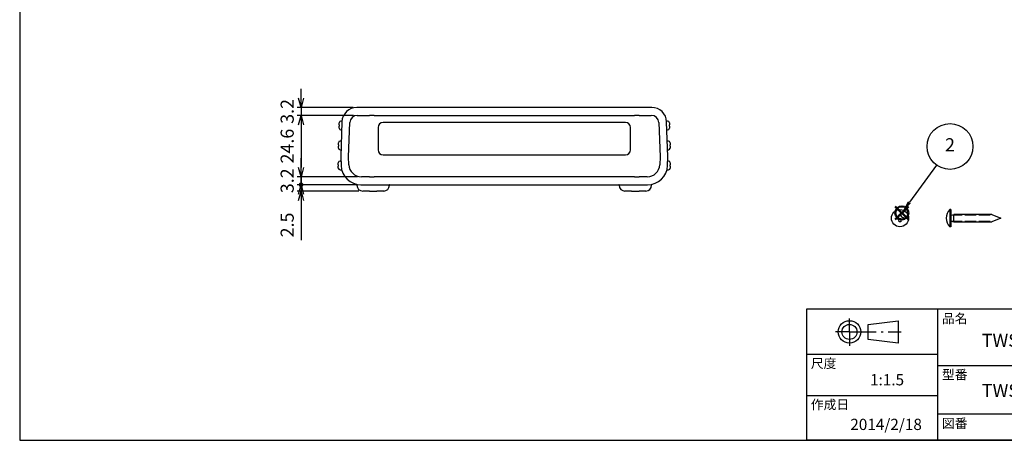
# Model space of a CAD drawing. Units: millimetres. Extents: x 0 to 729, y 0 to 420.
# Drawn here: x 0 to 394, y 0 to 169 of the extents above; entities that cross this region are included whole.
import ezdxf
from ezdxf.enums import TextEntityAlignment as Align

# ---------------------------------------------------------------- set-up
doc = ezdxf.new("R2010")
doc.units = ezdxf.units.MM
doc.header["$LTSCALE"] = 1.5
doc.linetypes.add('AM_ISO02W050x2', pattern=[3.75, 3, -0.75])
doc.linetypes.add('gen7a', pattern=[6.875, 4.75, -0.875, 0.375, -0.875])
doc.layers.add('7A', color=4, linetype='gen7a')
doc.layers.add('RAHM2', color=1, linetype='Continuous')
doc.layers.add('AM_12', color=7, linetype='Continuous', lineweight=50, plot=False)
for name, color, linetype, lineweight in [('AM_5', 3, 'Continuous', 25), ('TK1', 7, 'Continuous', 25), ('ﾋﾞｽ', 8, 'Continuous', 25), ('ﾋﾞｽ0', 8, 'AM_ISO02W050x2', 13)]:
    doc.layers.add(name, color=color, linetype=linetype, lineweight=lineweight)
doc.styles.add('ACISOTS', font='isocp.shx', dxfattribs={"height": 1, "bigfont": 'extfont.shx'})
doc.styles.get("Standard").update_dxf_attribs({"font": 'ISOCP.SHX', "bigfont": 'EXTFONT.SHX'})
doc.dimstyles.new('AM_ISO$0', dxfattribs={"dimtxt": 3.5, "dimasz": 2.5, "dimexe": 1, "dimexo": 1, "dimgap": 1.5, "dimtad": 1, "dimdsep": 46, "dimtxsty": 'STANDARD', "dimblk": 'OPEN30', "dimcen": 0, "dimclrd": 3, "dimclre": 3, "dimclrt": 2, "dimadec": 0, "dimazin": 2, "dimtp": 0.1, "dimtm": 0.1, "dimtfac": 0.71, "dimtmove": 0, "dimatfit": 3, "dimldrblk": 'OPEN30', "dimfxl": 1, "dimlwd": -1, "dimlwe": -1, "dimarcsym": 0})

# ---------------------------------------------------------------- blocks, each defined once
blk = doc.blocks.new('TK-A3')
blk.add_lwpolyline([(0, 0), (403, 0), (403, 280), (0, 280)], close=True)
blk = doc.blocks.new('TK-仕様書')
for p, q in [((0, 35), (-193, 35)), ((-193, 35), (-193, 0)), ((-158, 35), (-158, 0)), ((-75, 35), (-75, 0)), ((0, 35), (0, 0)), ((-176.49, 30.96), (-168.49, 31.96)), ((-168.49, 31.96), (-168.49, 25.96)), ((-176.49, 26.96), (-176.49, 30.96)), ((-168.49, 25.96), (-176.49, 26.96)), ((-193, 23), (-158, 23)), ((-158, 20), (0, 20)), ((-50, 20), (-50, 0)), ((-25, 20), (-25, 0)), ((-193, 12), (-158, 12)), ((-75, 7), (-158, 7)), ((0, 0), (-193, 0))]:
    blk.add_line(p, q)
for radius in [3, 2]:
    blk.add_circle((-181.49, 28.96), radius)
at = {"layer": '7A'}
for q in [(-181.49, 32.53), (-185.21, 28.96), (-181.49, 25.25), (-167.71, 28.96)]:
    blk.add_line((-181.49, 28.96), q, dxfattribs=at)
at = {"insert": (-39.13, 26.64), "char_height": 3.5, "width": 60, "attachment_point": 5}
blk.add_mtext('\\fＭＳ ゴシック|b0|i0|c128|p49;株式会社タカチ電機工業', dxfattribs=at)
for tag, p, height in [('品名', (-146.16, 24.95), 3.5), ('型番', (-146.14, 11.54), 3.5), ('GEN-TITLE-DAT', (-181.27, 2.75), 3), ('図番', (-146.45, 2.06), 3)]:
    blk.add_attdef(tag, p, '', height=height)
for tag, height, p in [('GEN-TITLE-SCA', 3, (-171.46, 15.79)), ('承認', 3, (-62.5, 7.73)), ('検図', 3.5, (-37.5, 7.73)), ('製図', 3.5, (-12.5, 7.73))]:
    blk.add_attdef(tag, text='', height=height).set_placement(p, align=Align.MIDDLE)
at = {"layer": 'RAHM2', "char_height": 2.5}
for s, insert, width, attachment_point in [('品名', (-156.8, 33.8), 90, 1), ('尺度', (-191.8, 21.8), 20, 1), ('型番', (-156.8, 18.8), 90, 1), ('承認', (-62.43, 18.8), 17, 2), ('検図', (-37.17, 18.93), 17, 2), ('製図', (-13.5, 18.96), 17, 2), ('作成日', (-191.8, 10.8), 60, 1), ('図番', (-156.8, 5.8), 90, 1)]:
    blk.add_mtext(s, dxfattribs=dict(at, insert=insert, width=width, attachment_point=attachment_point))
blk = doc.blocks.new('*S37')
at = {"layer": 'AM_12', "color": 4}
for p, q in [((350.61, 88.5), (355.86, 93.75)), ((350.61, 93.75), (355.86, 88.5))]:
    blk.add_line(p, q, dxfattribs=at)
blk.add_circle((353.24, 91.12), 2.62, dxfattribs=at)
blk = doc.blocks.new('*S40')
at = {"layer": 'AM_5', "color": 3}
blk.add_line((367.11, 110.31), (356.25, 95.38), dxfattribs=at)
blk.add_circle((372.52, 117.74), 9.19, dxfattribs=at)
at = {"layer": 'AM_5', "color": 3, "linetype": 'Continuous'}
blk.add_trace([(355.69, 95.79), (356.81, 94.97), (353.17, 91.13)], dxfattribs=at)
at = {"layer": 'AM_5', "color": 7, "insert": (372.52, 117.74), "char_height": 5.25, "attachment_point": 5, "style": 'ACISOTS'}
blk.add_mtext('2', dxfattribs=at)
blk = doc.blocks.new('_Open30')
at = {"color": 0, "linetype": 'ByBlock', "lineweight": -2}
for p, q in [((-1, 0.27), (0, 0)), ((0, 0), (-1, -0.27)), ((0, 0), (-1, 0))]:
    blk.add_line(p, q, dxfattribs=at)
blk = doc.blocks.new('*D111')
at = {"layer": 'AM_5', "color": 3}
for p, q in [((112.67, 137.14), (112.67, 140.89)), ((133.53, 133.39), (111.17, 133.39)), ((133.67, 130.19), (111.17, 130.19)), ((112.67, 133.39), (112.67, 130.19)), ((112.67, 126.44), (112.67, 122.69))]:
    blk.add_line(p, q, dxfattribs=at)
at = {"layer": 'Defpoints', "color": 0}
for p in [(112.67, 130.19), (135.03, 133.39), (135.17, 130.19)]:
    blk.add_point(p, dxfattribs=at)
at = {"layer": 'AM_5', "color": 3, "xscale": 3.75, "yscale": 3.75, "zscale": 3.75}
for p, rotation in [((112.67, 133.39), 270), ((112.67, 130.19), 90)]:
    blk.add_blockref('_Open30', p, dxfattribs=dict(at, rotation=rotation))
at = {"layer": 'AM_5', "color": 2, "insert": (107.79, 131.79), "char_height": 5.25, "attachment_point": 5, "rotation": 90}
blk.add_mtext('3.2', dxfattribs=at)
blk = doc.blocks.new('*D112')
at = {"layer": 'AM_5', "color": 3}
for p, q in [((133.67, 130.19), (111.17, 130.19)), ((112.67, 126.44), (112.67, 109.34)), ((135.31, 105.59), (111.17, 105.59))]:
    blk.add_line(p, q, dxfattribs=at)
at = {"layer": 'Defpoints', "color": 0}
for p in [(135.17, 130.19), (112.67, 105.59), (136.81, 105.59)]:
    blk.add_point(p, dxfattribs=at)
at = {"layer": 'AM_5', "color": 3, "xscale": 3.75, "yscale": 3.75, "zscale": 3.75}
for p, rotation in [((112.67, 130.19), 90), ((112.67, 105.59), 270)]:
    blk.add_blockref('_Open30', p, dxfattribs=dict(at, rotation=rotation))
at = {"layer": 'AM_5', "color": 2, "insert": (107.79, 117.89), "char_height": 5.25, "attachment_point": 5, "rotation": 90}
blk.add_mtext('24.6', dxfattribs=at)
blk = doc.blocks.new('GENDOT')
blk.add_line((0, 0), (-1, 0))
at = {"const_width": 0.25}
blk.add_lwpolyline([(-0.125, 0, 1), (0.125, 0, 1)], format="xyb", close=True, dxfattribs=at)
blk = doc.blocks.new('*D134')
at = {"layer": 'AM_5', "color": 3}
for p, q in [((112.67, 106.14), (112.67, 109.89)), ((135.17, 102.39), (111.17, 102.39)), ((135.85, 99.89), (111.17, 99.89)), ((112.67, 102.39), (112.67, 99.89)), ((112.67, 96.14), (112.67, 80.19))]:
    blk.add_line(p, q, dxfattribs=at)
at = {"layer": 'Defpoints', "color": 0}
for p in [(112.67, 99.89), (136.67, 102.39), (137.35, 99.89)]:
    blk.add_point(p, dxfattribs=at)
at = {"layer": 'AM_5', "color": 3, "xscale": 3.75, "yscale": 3.75, "zscale": 3.75}
for name, p, rotation in [('GENDOT', (112.67, 102.39), 270), ('_Open30', (112.67, 99.89), 90)]:
    blk.add_blockref(name, p, dxfattribs=dict(at, rotation=rotation))
at = {"layer": 'AM_5', "color": 2, "insert": (107.79, 86.29), "char_height": 5.25, "attachment_point": 5, "rotation": 90}
blk.add_mtext('2.5', dxfattribs=at)
blk = doc.blocks.new('*D135')
at = {"layer": 'AM_5', "color": 3}
for p, q in [((112.67, 109.34), (112.67, 113.09)), ((135.31, 105.59), (111.17, 105.59)), ((112.67, 105.59), (112.67, 102.39)), ((135.17, 102.39), (111.17, 102.39)), ((112.67, 98.64), (112.67, 94.89))]:
    blk.add_line(p, q, dxfattribs=at)
at = {"layer": 'Defpoints', "color": 0}
for p in [(136.81, 105.59), (112.67, 102.39), (136.67, 102.39)]:
    blk.add_point(p, dxfattribs=at)
at = {"layer": 'AM_5', "color": 3, "xscale": 3.75, "yscale": 3.75, "zscale": 3.75}
for p, rotation in [((112.67, 105.59), 270), ((112.67, 102.39), 90)]:
    blk.add_blockref('_Open30', p, dxfattribs=dict(at, rotation=rotation))
at = {"layer": 'AM_5', "color": 2, "insert": (107.79, 103.99), "char_height": 5.25, "attachment_point": 5, "rotation": 90}
blk.add_mtext('3.2', dxfattribs=at)

msp = doc.modelspace()

# ---------------------------------------------------------------- linework, layer by layer
at = {"layer": 'TK1'}
for p, q in [((140.039, 133.391), (135.031, 133.391)), ((135.174, 130.191), (140.039, 130.191)), ((140.726, 133.391), (140.039, 133.391)), ((141.962, 130.191), (140.039, 130.191)), ((146.553, 133.391), (140.726, 133.391)), ((141.962, 130.191), (142.649, 130.191)), ((142.649, 130.191), (146.811, 130.191)), ((241.542, 133.391), (146.553, 133.391)), ((146.811, 130.191), (241.284, 130.191)), ((241.284, 130.191), (245.446, 130.191)), ((247.369, 133.391), (241.542, 133.391)), ((245.446, 130.191), (246.133, 130.191)), ((248.056, 130.191), (246.133, 130.191)), ((248.056, 133.391), (247.369, 133.391)), ((253.064, 133.391), (248.056, 133.391)), ((248.056, 130.191), (252.921, 130.191)), ((127.958, 126.391), (127.958, 127.191)), ((127.958, 126.391), (127.958, 125.891)), ((129.035, 127.601), (128.548, 113.648)), ((128.961, 127.891), (128.658, 127.891)), ((131.7, 113.648), (132.176, 127.296)), ((242.548, 127.391), (145.548, 127.391)), ((255.919, 127.296), (256.395, 113.648)), ((259.547, 113.648), (259.06, 127.601)), ((259.438, 127.891), (259.134, 127.891)), ((260.138, 127.191), (260.138, 126.391)), ((260.138, 125.891), (260.138, 126.391)), ((127.958, 125.091), (127.958, 125.891)), ((128.658, 124.391), (128.819, 124.391)), ((143.548, 125.391), (143.548, 116.391)), ((244.548, 116.391), (244.548, 125.391)), ((259.276, 124.391), (259.438, 124.391)), ((260.138, 125.891), (260.138, 125.091)), ((127.638, 118.391), (127.638, 119.191)), ((127.638, 118.391), (127.638, 117.891)), ((128.669, 119.891), (128.338, 119.891)), ((259.758, 119.891), (259.426, 119.891)), ((260.458, 119.191), (260.458, 118.391)), ((260.458, 117.891), (260.458, 118.391)), ((127.638, 117.091), (127.638, 117.891)), ((128.338, 116.391), (128.54, 116.391)), ((145.548, 114.391), (242.548, 114.391)), ((259.555, 116.391), (259.758, 116.391)), ((260.458, 117.891), (260.458, 117.091)), ((127.568, 110.391), (127.568, 111.191)), ((128.505, 111.891), (128.268, 111.891)), ((128.548, 113.634), (128.671, 110.112)), ((131.812, 110.417), (131.7, 113.634)), ((256.395, 113.634), (256.283, 110.417)), ((259.424, 110.112), (259.547, 113.634)), ((259.828, 111.891), (259.59, 111.891)), ((260.528, 111.191), (260.528, 110.391)), ((127.568, 110.391), (127.568, 109.891)), ((127.568, 109.091), (127.568, 109.891)), ((128.268, 108.391), (128.843, 108.391)), ((259.252, 108.391), (259.828, 108.391)), ((260.528, 109.891), (260.528, 110.391)), ((260.528, 109.891), (260.528, 109.091)), ((140.039, 105.591), (136.809, 105.591)), ((140.039, 105.591), (141.962, 105.591)), ((142.649, 105.591), (141.962, 105.591)), ((146.811, 105.591), (142.649, 105.591)), ((241.284, 105.591), (146.811, 105.591)), ((245.446, 105.591), (241.284, 105.591)), ((246.133, 105.591), (245.446, 105.591)), ((246.133, 105.591), (248.056, 105.591)), ((251.286, 105.591), (248.056, 105.591)), ((135.048, 102.396), (135.048, 102.191)), ((136.666, 102.391), (140.039, 102.391)), ((140.048, 99.891), (137.348, 99.891)), ((140.039, 102.391), (140.726, 102.391)), ((140.048, 99.891), (143.048, 99.891)), ((140.726, 102.391), (146.553, 102.391)), ((145.748, 99.891), (143.048, 99.891)), ((146.553, 102.391), (241.542, 102.391)), ((241.542, 102.391), (247.369, 102.391)), ((245.048, 99.891), (242.348, 99.891)), ((245.048, 99.891), (248.048, 99.891)), ((247.369, 102.391), (248.056, 102.391)), ((250.748, 99.891), (248.048, 99.891)), ((248.056, 102.391), (251.429, 102.391)), ((253.048, 102.191), (253.048, 102.396))]:
    msp.add_line(p, q, dxfattribs=at)
for centre, radius, start, end in [((135.031, 127.391), 6, 90, 178), ((135.174, 127.191), 3, 90, 178), ((252.921, 127.191), 3, 2, 90), ((253.064, 127.391), 6, 2, 90), ((128.658, 127.191), 0.7, 90, 180), ((128.961, 127.991), 0.1, 270, 354.35522), ((145.548, 125.391), 2, 90, 180), ((242.548, 125.391), 2, 0, 90), ((259.134, 127.991), 0.1, 185.64478, 270), ((259.438, 127.191), 0.7, 0, 90), ((128.658, 125.091), 0.7, 180, 270), ((128.819, 124.291), 0.1, 358, 90), ((259.276, 124.291), 0.1, 90, 182), ((259.438, 125.091), 0.7, 270, 0), ((128.338, 119.191), 0.7, 90, 180), ((128.669, 119.991), 0.1, 270, 358), ((259.426, 119.991), 0.1, 182, 270), ((259.758, 119.191), 0.7, 0, 90), ((128.338, 117.091), 0.7, 180, 270), ((128.54, 116.291), 0.1, 358, 90), ((145.548, 116.391), 2, 180, 270), ((242.548, 116.391), 2, 270, 0), ((259.555, 116.291), 0.1, 90, 182), ((259.758, 117.091), 0.7, 270, 0), ((128.268, 111.191), 0.7, 90, 180), ((128.505, 111.991), 0.1, 270, 2), ((128.748, 113.641), 0.2, 178, 182), ((131.9, 113.641), 0.2, 178, 182), ((136.809, 110.591), 5, 182, 270), ((251.286, 110.591), 5, 270, 358), ((256.196, 113.641), 0.2, 358, 2), ((259.59, 111.991), 0.1, 178, 270), ((259.347, 113.641), 0.2, 358, 2), ((259.828, 111.191), 0.7, 0, 90), ((128.268, 109.091), 0.7, 180, 270), ((136.666, 110.391), 8, 182, 270), ((128.843, 108.291), 0.1, 15.02611, 90), ((251.429, 110.391), 8, 270, 358), ((259.252, 108.291), 0.1, 90, 164.97389), ((259.828, 109.091), 0.7, 270, 0), ((134.848, 102.396), 0.2, 0, 77.18803), ((253.248, 102.396), 0.2, 102.81197, 180), ((137.348, 102.191), 2.3, 180, 270), ((145.748, 102.191), 2.3, 270, 0), ((148.248, 102.191), 0.2, 90, 180), ((239.848, 102.191), 0.2, 0, 90), ((242.348, 102.191), 2.3, 180, 270), ((250.748, 102.191), 2.3, 270, 0)]:
    msp.add_arc(centre, radius, start, end, dxfattribs=at)
at = {"layer": 'ﾋﾞｽ'}
for p, q in [((372.845, 92.46), (372.503, 92.46)), ((372.503, 92.46), (372.503, 85.56)), ((351.03, 89.34), (351.228, 89.34)), ((351.03, 88.681), (351.03, 89.34)), ((351.228, 88.681), (351.03, 88.681)), ((352.151, 90.262), (352.151, 90.46)), ((352.151, 90.46), (352.81, 90.46)), ((352.151, 87.56), (352.151, 87.758)), ((352.81, 87.56), (352.151, 87.56)), ((352.81, 90.46), (352.81, 90.262)), ((352.81, 87.758), (352.81, 87.56)), ((353.733, 89.34), (353.93, 89.34)), ((353.93, 88.681), (353.733, 88.681)), ((353.93, 89.34), (353.93, 88.681)), ((372.969, 90.24), (374.095, 90.51)), ((372.969, 87.781), (374.095, 87.51)), ((374.095, 87.51), (374.095, 90.51)), ((389.224, 90.51), (374.095, 90.51)), ((374.095, 87.51), (389.224, 87.51)), ((389.224, 90.51), (392.845, 89.01)), ((392.845, 89.01), (389.224, 87.51)), ((372.845, 85.56), (372.503, 85.56))]:
    msp.add_line(p, q, dxfattribs=at)
msp.add_lwpolyline([(372.845, 92.46), (372.845, 85.56)], dxfattribs=at)
msp.add_circle((352.48, 89.01), 3.45, dxfattribs=at)
for centre, radius, start, end in [((375.545, 89.01), 4.6, 131.40962, 228.59038), ((351.228, 90.262), 0.923, 270, 0), ((351.228, 87.758), 0.923, 0, 90), ((353.733, 90.262), 0.923, 180, 270), ((353.733, 87.758), 0.923, 90, 180), ((372.945, 90.337), 0.1, 180, 283.49573), ((372.945, 87.683), 0.1, 76.50427, 180)]:
    msp.add_arc(centre, radius, start, end, dxfattribs=at)
at = {"layer": 'ﾋﾞｽ0'}
for p, q in [((372.845, 90.21), (389.948, 90.21)), ((372.845, 87.81), (389.948, 87.81))]:
    msp.add_line(p, q, dxfattribs=at)

# ---------------------------------------------------------------- block references
at = {"lineweight": 0, "xscale": 1.5, "yscale": 1.5, "zscale": 1.5}
msp.add_blockref('TK-A3', (0, 0), dxfattribs=at)
msp.add_blockref('TK-仕様書', (604.5, 0), dxfattribs=at).add_auto_attribs({'GEN-TITLE-DAT': '2014/2/18', '品名': 'TWSC型シリコンプロテクター', '型番': 'TWSC13-3', 'GEN-TITLE-SCA': '1:1.5'})
at = {"layer": 'AM_12'}
msp.add_blockref('*S37', (0, 0), dxfattribs=at)
at = {"layer": 'AM_5'}
msp.add_blockref('*S40', (0, 0), dxfattribs=at)

# ---------------------------------------------------------------- dimensions: what is measured, and where the dimension line sits
for base, p1, p2, override, picture, middle in [((112.67, 130.191), (135.031, 133.391), (135.174, 130.191), {"dimscale": 1.5, "dimtix": 1}, '*D111', (107.794, 131.791)), ((112.67, 105.591), (135.174, 130.191), (136.809, 105.591), {"dimscale": 1.5, "dimtix": 1}, '*D112', (107.794, 117.891)), ((112.67, 102.391), (136.809, 105.591), (136.666, 102.391), {"dimscale": 1.5, "dimtix": 1}, '*D135', (107.794, 103.991)), ((112.67, 99.891), (136.666, 102.391), (137.348, 99.891), {"dimscale": 1.5, "dimdec": 1, "dimblk1": 'GENDOT', "dimblk2": 'Open30', "dimsah": 1}, '*D134', (107.794, 86.291))]:
    dim = msp.add_linear_dim(base=base, p1=p1, p2=p2, angle=90, dimstyle='AM_ISO$0', override=override, dxfattribs=at)
    dim.commit()
    dim.dimension.update_dxf_attribs({"geometry": picture, "text_midpoint": middle})

doc.saveas('drawing.dxf')
